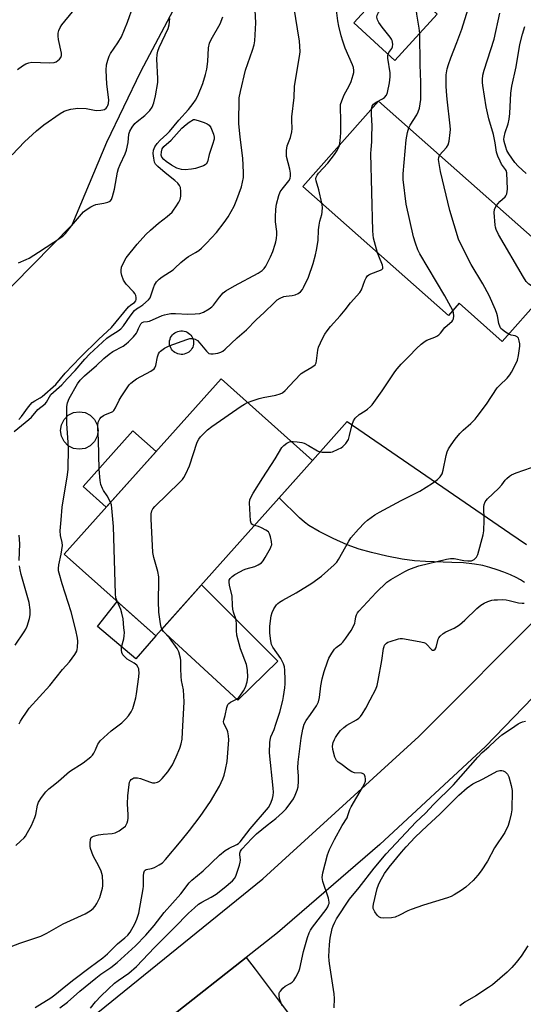
# Model space of a CAD drawing. Units: inches. Extents: x 1195773 to 1201772, y 569457 to 573457.
# Drawn here: x 1195974 to 1196157, y 570641 to 571000 of the extents above; entities that cross this region are included whole.
import ezdxf

# ---------------------------------------------------------------- set-up
doc = ezdxf.new("R2010")
doc.units = ezdxf.units.IN
doc.header["$MEASUREMENT"] = 0
for name, color, linetype in [('BLDG-Footprint', 5, 'Continuous'), ('CULTRL-Pad', 6, 'Continuous'), ('CULTRL-Smokestack', 4, 'Continuous'), ('NTRL-Pasture Land', 2, 'Continuous'), ('TRANS-Driveway', 251, 'Continuous'), ('TRANS-Road', 130, 'Continuous'), ('Undefined', 1, 'Continuous')]:
    doc.layers.add(name, color=color, linetype=linetype)

msp = doc.modelspace()

# ---------------------------------------------------------------- linework, layer by layer
at = {"layer": 'BLDG-Footprint'}
for points, elevation in [([(1196125.76, 571001.58), (1196110.34, 570984.78), (1196095.36, 570998.51), (1196110.78, 571015.32)], 448.46), ([(1196173.14, 570909.01), (1196149.45, 570882.26), (1196133.71, 570896.2), (1196129.82, 570891.81), (1196076.8, 570938.76), (1196104.38, 570969.9)], 450.02), ([(1196080.29, 570838.89), (1196023.18, 570774.94), (1195989.83, 570804.73), (1196046.94, 570868.67)], 448.03)]:
    msp.add_lwpolyline(points, close=True, dxfattribs=dict(at, elevation=elevation))
at = {"layer": 'CULTRL-Pad'}
for points in [[(1196023.26, 570842.15), (1196005.13, 570821.85), (1195996.7, 570829.38), (1196014.83, 570849.68)], [(1196067.62, 570765.77), (1196053.1, 570751.48), (1196025.19, 570777.19), (1196039.82, 570793.57)], [(1196023.18, 570774.94), (1196015.87, 570766.52), (1196001.94, 570778.37), (1196009.08, 570787.53)]]:
    msp.add_lwpolyline(points, close=True, dxfattribs=at)
at = {"layer": 'CULTRL-Smokestack'}
for points in [[(1196032.98, 570877.58), (1196032.39, 570877.56), (1196031.8, 570877.63), (1196031.22, 570877.76), (1196030.67, 570877.98), (1196030.15, 570878.26), (1196029.68, 570878.61), (1196029.25, 570879.01), (1196028.89, 570879.47), (1196028.6, 570879.97), (1196028.37, 570880.51), (1196028.22, 570881.07), (1196028.16, 570881.65), (1196028.17, 570882.23), (1196028.21, 570882.57), (1196028.35, 570883.14), (1196028.56, 570883.68), (1196028.85, 570884.18), (1196029.2, 570884.65), (1196029.62, 570885.06), (1196030.09, 570885.42), (1196030.6, 570885.71), (1196031.15, 570885.93), (1196031.72, 570886.07), (1196032.31, 570886.15), (1196032.9, 570886.14), (1196033.49, 570886.05), (1196034.06, 570885.89), (1196034.6, 570885.66), (1196035.11, 570885.35), (1196035.57, 570884.99), (1196035.97, 570884.56), (1196036.31, 570884.09), (1196036.59, 570883.58), (1196036.79, 570883.03), (1196036.91, 570882.47), (1196036.96, 570881.89), (1196036.92, 570881.31), (1196036.81, 570880.74), (1196036.62, 570880.2), (1196036.35, 570879.68), (1196036.02, 570879.2), (1196035.62, 570878.77), (1196035.17, 570878.4), (1196034.67, 570878.09), (1196034.13, 570877.84), (1196033.56, 570877.67)], [(1195997.38, 570843.31), (1195995.26, 570842.97), (1195993.15, 570843.31), (1195991.24, 570844.28), (1195989.73, 570845.79), (1195988.75, 570847.7), (1195988.42, 570849.82), (1195988.75, 570851.93), (1195989.73, 570853.84), (1195991.24, 570855.36), (1195993.15, 570856.33), (1195995.26, 570856.66), (1195997.38, 570856.33), (1195999.28, 570855.36), (1196000.8, 570853.84), (1196001.77, 570851.93), (1196002.11, 570849.82), (1196001.77, 570847.7), (1196000.8, 570845.79), (1195999.28, 570844.28)]]:
    msp.add_lwpolyline(points, close=True, dxfattribs=at)
at = {"layer": 'NTRL-Pasture Land'}
msp.add_polyline3d([(1196032.63, 571009.2, 0), (1196017.62, 570980.62, 0), (1196005.19, 570954.85, 0), (1195992.62, 570924.64, 0), (1195921.45, 570852.48, 0), (1195870.99, 570801.03, 0), (1195816.7, 570842.13, 0), (1195772.64, 570874.03, 0), (1195772.66, 571221.58, 0)], dxfattribs=at)
at = {"layer": 'TRANS-Driveway'}
msp.add_lwpolyline([(1196157.61, 570794.43), (1196156.16, 570795.35), (1196154.49, 570796.24), (1196152.45, 570797.17), (1196150.08, 570798.13), (1196147.57, 570799.02), (1196144.95, 570799.85), (1196142.37, 570800.56), (1196139.32, 570801.13), (1196135.29, 570801.52), (1196131.06, 570801.74), (1196121.45, 570802.02), (1196117.46, 570802.29), (1196112.92, 570802.94), (1196107.43, 570804), (1196101.84, 570805.3), (1196097.31, 570806.56), (1196092.95, 570808.17), (1196087.77, 570810.46), (1196082.73, 570812.97), (1196078.96, 570815.17), (1196077.35, 570816.39), (1196075.51, 570818.02), (1196068.13, 570825.27), (1196080.29, 570838.89), (1196092.96, 570853.05), (1196152.27, 570812.38), (1196158.27, 570808.2)], dxfattribs=at)
at = {"layer": 'TRANS-Road'}
for points in [[(1196002.04, 570637.56), (1196062.24, 570686.34), (1196119.03, 570738.23), (1196165.56, 570784.87), (1196175.37, 570794.7), (1196180.91, 570800.82), (1196234.49, 570859.98), (1196248.75, 570877.67), (1196258.63, 570889.93), (1196284.1, 570921.52), (1196315.52, 570962.47), (1196318.9, 570966.87), (1196332.56, 570984.67), (1196390.8, 571057.62)], [(1196389.94, 571023.46), (1196318.85, 570933.09), (1196263.72, 570866.68), (1196210.45, 570803.88), (1196193.96, 570786.84), (1196184.65, 570777.21), (1196168.17, 570760.21), (1196160.65, 570752.46), (1196143.32, 570734.59), (1196104.87, 570698.91), (1196067.58, 570666.71), (1196056.1, 570657.66), (1196029.25, 570636.49)]]:
    msp.add_lwpolyline(points, dxfattribs=at)
msp.add_polyline3d([(1196029.25, 570636.49, 0), (1196056.1, 570657.66, 0), (1196059.41, 570653.47, 0), (1196067.82, 570642.28, 0), (1196073.71, 570634.27, 0)], dxfattribs=at)
at = {"layer": 'Undefined'}
for points, elevation in [([(1196107.88, 570987.03), (1196108.15, 570987.64), (1196109.16, 570989.08), (1196109.43, 570989.68), (1196109.51, 570990.69), (1196109.28, 570991.97), (1196109.07, 570992.47), (1196108.6, 570993.2), (1196105.68, 570996.89), (1196104.49, 570998.53), (1196103.95, 570999.51), (1196103.77, 571000.51), (1196103.89, 571001.26), (1196104.31, 571002.23), (1196107.09, 571006.73), (1196107.76, 571008), (1196108.1, 571009.01), (1196108.55, 571011.69), (1196109.06, 571013.44)], 448), ([(1195970.87, 570950.29), (1195975.26, 570955.07), (1195979.69, 570959.12), (1195982.36, 570961.3), (1195988.35, 570965.4), (1195989.76, 570966.22), (1195990.81, 570966.62), (1195992.16, 570967), (1195994.76, 570967.32), (1195997.74, 570967.18), (1196001.44, 570966.55), (1196003.12, 570966.57), (1196003.92, 570966.7), (1196004.42, 570966.88), (1196005.03, 570967.29), (1196005.49, 570967.86), (1196005.7, 570968.32), (1196005.9, 570969.08), (1196006.02, 570970.44), (1196005.33, 570976.13), (1196005.05, 570981.15), (1196005.2, 570983.2), (1196005.67, 570984.89), (1196006.19, 570986.26), (1196006.7, 570987.3), (1196009.39, 570991.14), (1196010.65, 570993.34), (1196012.87, 570998.71), (1196014.94, 571004.52)], 436), ([(1195971.5, 570849.48), (1195976.91, 570853.8), (1195977.84, 570854.72), (1195980.14, 570857.45), (1195982.9, 570859.55), (1195983.38, 570860.18), (1195984.37, 570862.13), (1195984.92, 570862.89), (1195988.91, 570866.44), (1195990.87, 570868.66), (1195993.8, 570871.75), (1195997.33, 570875.89), (1195999.01, 570877.68), (1196005.38, 570883.54), (1196006.49, 570884.34), (1196009.47, 570886.16), (1196010.4, 570886.86), (1196011.37, 570887.95), (1196013.78, 570891.57), (1196015.37, 570893.61), (1196016.11, 570894.22), (1196017.37, 570894.93), (1196018.4, 570895.64), (1196020.54, 570897.52), (1196021.06, 570898.17), (1196021.41, 570898.9), (1196022.3, 570901.85), (1196022.67, 570902.82), (1196023.43, 570903.97), (1196024.35, 570905.02), (1196025.5, 570905.9), (1196029.48, 570908.44), (1196030.16, 570909.01), (1196032.28, 570911.1), (1196034.24, 570912.67), (1196035.14, 570913.26), (1196037.67, 570914.69), (1196038.82, 570915.44), (1196039.89, 570916.35), (1196041.71, 570918.12), (1196045.28, 570921.97), (1196048.14, 570925.62), (1196049.53, 570927.71), (1196051.69, 570931.58), (1196052.68, 570933.99), (1196054.36, 570938.62), (1196054.8, 570940.34), (1196055.11, 570942.1), (1196055.15, 570943.84), (1196054.89, 570949.09), (1196053.93, 570956.81), (1196053.41, 570961.8), (1196053.6, 570971.13), (1196054.01, 570973.37), (1196055.89, 570981.17), (1196058.39, 570988.45), (1196058.97, 570990.45), (1196059.26, 570991.9), (1196059.63, 570998.44), (1196059.32, 571005.42)], 442), ([(1195972.75, 570981.41), (1195974.55, 570982.77), (1195975.74, 570983.5), (1195976.84, 570983.91), (1195977.98, 570984.11), (1195984.36, 570983.9), (1195986.07, 570984), (1195986.82, 570984.29), (1195987.49, 570984.74), (1195988.11, 570985.27), (1195988.6, 570985.87), (1195988.84, 570986.56), (1195988.82, 570987.36), (1195987.7, 570992.44), (1195987.53, 570993.58), (1195987.55, 570994.65), (1195987.81, 570995.71), (1195988.28, 570996.74), (1195988.9, 570997.7), (1195995.58, 571005.91)], 434), ([(1195973.34, 570742.81), (1195973.85, 570743.85), (1195974.43, 570744.82), (1195976.03, 570747.17), (1195977.07, 570748.53), (1195984.57, 570756.86), (1195989.21, 570762.62), (1195991.7, 570765.5), (1195993.64, 570768.15), (1195994.39, 570769.4), (1195994.57, 570769.93), (1195994.69, 570770.73), (1195994.74, 570772.96), (1195994.61, 570774.12), (1195994.06, 570777.04), (1195992.31, 570783.72), (1195988.99, 570793.92), (1195987.9, 570797.86), (1195987.72, 570798.71), (1195987.67, 570799.48), (1195987.84, 570800.81), (1195988.74, 570804.77), (1195989.13, 570807.86), (1195989.06, 570809), (1195988.46, 570811.54), (1195988.34, 570813.26), (1195988.74, 570817.23), (1195988.99, 570821.88), (1195990.99, 570833.64), (1195991.24, 570835.7), (1195991.38, 570843.36), (1195991.29, 570845.57), (1195990.79, 570852.26), (1195990.7, 570856.89), (1195990.78, 570858.55), (1195991.02, 570859.87), (1195991.63, 570861.52), (1195994.67, 570866.87), (1195995.65, 570868.17), (1195997.21, 570869.77), (1196001.52, 570873.55), (1196004.19, 570876.04), (1196006.13, 570877.68), (1196007.49, 570878.65), (1196011.26, 570880.63), (1196012.41, 570881.4), (1196013.28, 570882.1), (1196015.05, 570883.99), (1196016.11, 570885.32), (1196016.39, 570885.8), (1196016.85, 570887.07), (1196017.33, 570888.04), (1196017.75, 570888.72), (1196018.24, 570889.25), (1196018.86, 570889.5), (1196020.09, 570889.55), (1196020.84, 570889.71), (1196025.47, 570891.76), (1196026.3, 570892.04), (1196027.45, 570892.29), (1196028.62, 570892.43), (1196030.4, 570892.49), (1196034.87, 570892.26), (1196037.51, 570892.32), (1196039.24, 570892.5), (1196040.6, 570893.02), (1196042.67, 570894.2), (1196043.61, 570894.89), (1196044.16, 570895.51), (1196046.37, 570898.45), (1196047.75, 570899.96), (1196048.64, 570900.69), (1196051.86, 570902.58), (1196060.44, 570907.16), (1196061.9, 570908.12), (1196062.65, 570908.89), (1196063.27, 570909.74), (1196064.98, 570913.14), (1196065.77, 570915.04), (1196066.74, 570917.81), (1196066.97, 570918.65), (1196067.15, 570919.8), (1196067.27, 570921.24), (1196067.27, 570922.4), (1196066.86, 570925.96), (1196066.77, 570927.65), (1196066.87, 570930.58), (1196067.15, 570932.32), (1196068.03, 570935.49), (1196068.56, 570936.86), (1196069.19, 570937.79), (1196071.7, 570940.91), (1196072.13, 570941.75), (1196072.32, 570942.63), (1196072.29, 570943.7), (1196072.08, 570945.11), (1196070.85, 570949.67), (1196070.77, 570950.52), (1196070.82, 570951.94), (1196071.06, 570953.61), (1196072.3, 570956.64), (1196072.81, 570958.75), (1196072.87, 570959.9), (1196072.77, 570962.87), (1196072.8, 570964.21), (1196073.6, 570971.3), (1196073.76, 570975.23), (1196074.59, 570980.47), (1196075.6, 570986.18), (1196075.76, 570987.92), (1196075.7, 570989.98), (1196075.54, 570991.75), (1196073.5, 571004.53)], 444), ([(1196090.07, 570953.74), (1196090.28, 570954.54), (1196090.39, 570955.42), (1196090.56, 570958.38), (1196090.62, 570963.32), (1196090.45, 570967.25), (1196090.51, 570968.68), (1196090.92, 570970.08), (1196091.83, 570972.27), (1196093.66, 570975.52), (1196094.43, 570977.11), (1196095.16, 570979.53), (1196095.31, 570980.35), (1196095.34, 570981.14), (1196095.2, 570982.16), (1196094.88, 570983.2), (1196092.25, 570989.27), (1196091.32, 570991.76), (1196090.73, 570993.75), (1196089.88, 570997.21), (1196089.48, 570999.24), (1196088.84, 571005.02)], 446), ([(1196119.36, 570994.61), (1196119.2, 570996.55), (1196118.29, 571001.62), (1196118.21, 571002.73), (1196118.43, 571003.83), (1196119.02, 571005.44), (1196119.41, 571006.19), (1196120, 571006.86)], 450), ([(1195973.24, 570853.89), (1195974.21, 570854.89), (1195976.77, 570858.49), (1195978.14, 570859.99), (1195979.06, 570860.66), (1195981.08, 570861.74), (1195981.75, 570862.18), (1195986.78, 570866.64), (1195990.16, 570870.68), (1195995.74, 570876.53), (1196002.46, 570883.15), (1196007.05, 570887.4), (1196013.19, 570894.95), (1196014.03, 570895.68), (1196015.41, 570896.53), (1196015.88, 570897.13), (1196016.04, 570897.62), (1196016.04, 570898.36), (1196015.84, 570899.09), (1196015.5, 570899.78), (1196015.03, 570900.37), (1196012.34, 570903.21), (1196011.85, 570903.87), (1196011.45, 570904.65), (1196010.84, 570906.31), (1196010.57, 570907.44), (1196010.54, 570908.26), (1196010.69, 570909.35), (1196011.34, 570911), (1196012.33, 570912.82), (1196016.36, 570917.77), (1196019.56, 570921.27), (1196021.24, 570922.92), (1196024.1, 570925.45), (1196027.32, 570927.87), (1196029.1, 570929.43), (1196029.66, 570930.1), (1196030.47, 570931.32), (1196031.54, 570933.07), (1196032.05, 570934.1), (1196032.26, 570935.22), (1196032.27, 570936.99), (1196032.13, 570938.43), (1196031.84, 570939.2), (1196031.17, 570940.05), (1196030.15, 570941.02), (1196026.56, 570943.77), (1196023.96, 570946.04), (1196023.11, 570946.97), (1196022.74, 570947.72), (1196022.43, 570949.09), (1196022.23, 570950.8), (1196022.31, 570952.08), (1196022.78, 570953.25), (1196023.68, 570954.52), (1196024.78, 570955.7), (1196027.2, 570957.92), (1196028.14, 570958.89), (1196031.62, 570963.03), (1196035.13, 570966.92), (1196036.84, 570969.09), (1196037.64, 570970.27), (1196038.5, 570971.84), (1196040.28, 570976.31), (1196041.31, 570979.59), (1196041.75, 570981.55), (1196042.14, 570984.41), (1196042.39, 570989.34), (1196042.71, 570991.06), (1196043.32, 570992.37), (1196046.68, 570998.08), (1196047.6, 571000.6)], 440), ([(1196147.37, 570931.83), (1196148.58, 570933.35), (1196150.46, 570934.97), (1196150.79, 570935.39), (1196151.13, 570936.13), (1196151.29, 570936.97), (1196151.32, 570937.84), (1196151.11, 570943.76), (1196150.92, 570944.58), (1196150.69, 570945.03), (1196149.22, 570946.98), (1196148.64, 570947.99), (1196147.81, 570949.9), (1196147.34, 570951.3), (1196146.88, 570954.77), (1196146.29, 570957.78), (1196144.62, 570963.5), (1196143.63, 570967.81), (1196142.34, 570975.57), (1196142.24, 570976.7), (1196142.25, 570977.8), (1196142.39, 570979.43), (1196142.81, 570981.15), (1196146.45, 570992.45), (1196148.57, 571001.96)], 454), ([(1195973.1, 570910.92), (1195975.95, 570912.12), (1195976.97, 570912.68), (1195980.45, 570914.86), (1195985.97, 570918.55), (1195989.3, 570920.68), (1195990.28, 570921.66), (1195992.45, 570924.44), (1195996.06, 570928.72), (1195996.87, 570929.56), (1195997.78, 570930.28), (1195999.48, 570931.4), (1196000.5, 570931.92), (1196001.33, 570932.17), (1196004.26, 570932.69), (1196005.64, 570933.04), (1196006.49, 570933.49), (1196006.97, 570934.09), (1196007.39, 570935.16), (1196008.07, 570937.76), (1196009.25, 570944.03), (1196009.58, 570945.37), (1196010.15, 570946.79), (1196012.04, 570950.67), (1196012.51, 570952.02), (1196013.12, 570954.84), (1196013.34, 570957.86), (1196013.7, 570958.96), (1196014.55, 570960.43), (1196015.57, 570961.74), (1196016.43, 570962.51), (1196019.14, 570964.7), (1196021.01, 570966.54), (1196021.79, 570967.72), (1196022.4, 570969.32), (1196023.09, 570971.82), (1196023.92, 570976.67), (1196023.94, 570978.13), (1196023.6, 570985.19), (1196023.66, 570986.92), (1196023.89, 570988.18), (1196024.38, 570989.44), (1196027.66, 570996.34), (1196028.02, 570997.68), (1196028.27, 571000.04)], 438), ([(1196158.16, 570943.57), (1196155.21, 570946.25), (1196154.08, 570947.53), (1196151.86, 570950.66), (1196151.15, 570951.95), (1196150.71, 570953.18), (1196150.17, 570955.14), (1196150.04, 570955.99), (1196150.09, 570956.82), (1196150.5, 570958.5), (1196151.61, 570961.66), (1196152.01, 570963.35), (1196152.23, 570965.4), (1196152.62, 570972.83), (1196152.93, 570975.42), (1196154.53, 570982.43), (1196155.82, 570990.58), (1196156.8, 570994.38), (1196157.71, 570997.09)], 456), ([(1196115.39, 570960.15), (1196115.92, 570961.2), (1196118.26, 570964.95), (1196118.82, 570965.99), (1196119.23, 570967.37), (1196119.72, 570970.54), (1196119.82, 570972.6), (1196119.78, 570976.77), (1196119.55, 570983.18), (1196119.36, 570994.61)], 450), ([(1196101.83, 570967.02), (1196102.05, 570968.06), (1196102.5, 570968.84), (1196103.5, 570969.59), (1196105.8, 570970.8), (1196106.52, 570971.27), (1196107.21, 570972.05), (1196107.66, 570973.05), (1196108.41, 570976.55), (1196108.64, 570978.78), (1196108.55, 570980.23), (1196107.8, 570985.54), (1196107.76, 570986.4), (1196107.88, 570987.03)], 448), ([(1196104.03, 570914.65), (1196102.57, 570920.01), (1196102.35, 570921.17), (1196102.22, 570922.59), (1196101.59, 570950.82), (1196101.63, 570952.3), (1196101.92, 570955.13), (1196101.97, 570956.88), (1196101.98, 570960.96), (1196101.76, 570965.05), (1196101.83, 570967.02)], 448), ([(1196131.41, 570893.61), (1196128.58, 570898.94), (1196119.42, 570914.18), (1196118.72, 570915.74), (1196117.8, 570918.13), (1196117.14, 570920.39), (1196114.45, 570932.36), (1196113.3, 570941.34), (1196113.37, 570943.4), (1196114.44, 570955.8), (1196114.91, 570958.48), (1196115.39, 570960.15)], 450), ([(1196083.65, 570932.69), (1196082.58, 570937.56), (1196081.64, 570940.82), (1196081.54, 570941.61), (1196081.63, 570942.24), (1196081.95, 570942.92), (1196082.46, 570943.6), (1196085.86, 570947.3), (1196088.35, 570950.51), (1196089.3, 570951.94), (1196090.07, 570953.74)], 446), ([(1196151.83, 570884.95), (1196150.68, 570885.66), (1196149.54, 570886.49), (1196148.96, 570887.06), (1196148.66, 570887.5), (1196148.24, 570888.82), (1196147.73, 570891.6), (1196147.5, 570892.43), (1196146.96, 570893.81), (1196144.68, 570898.99), (1196142.41, 570903.25), (1196138.17, 570910.35), (1196134.27, 570918.01), (1196133.55, 570919.63), (1196130.32, 570930.06), (1196126.96, 570944.25), (1196126.27, 570948.59), (1196126.29, 570949.41), (1196126.63, 570950.19)], 452), ([(1196006.72, 570823.64), (1196005.5, 570825.96), (1196004.13, 570827.92), (1196003.74, 570828.64), (1196003.15, 570830.17), (1196002.87, 570831.6), (1196002.5, 570835.72), (1196002.27, 570846.31), (1196002.01, 570850.76), (1196002.05, 570851.65), (1196002.22, 570852.8), (1196002.47, 570853.61), (1196002.73, 570854.07), (1196003.27, 570854.63), (1196004.13, 570855.27), (1196004.87, 570855.64), (1196007.06, 570856.47), (1196007.53, 570856.77), (1196007.92, 570857.14), (1196008.51, 570858.07), (1196009.87, 570860.9), (1196010.58, 570862.15), (1196012.95, 570865.77), (1196013.46, 570866.45), (1196014.06, 570867.06), (1196015.17, 570867.95), (1196016.13, 570868.6), (1196021.37, 570871.47), (1196022.53, 570872.29), (1196022.85, 570872.73), (1196023.14, 570873.5), (1196023.76, 570876.66), (1196024.11, 570877.75), (1196024.48, 570878.34), (1196024.84, 570878.73), (1196026.31, 570879.85), (1196028.03, 570880.68), (1196034.48, 570883.06), (1196035.6, 570883.35), (1196036.66, 570883.39), (1196037.53, 570883.17), (1196038.4, 570882.58), (1196039.22, 570881.72), (1196041.68, 570878.69), (1196042.51, 570877.95), (1196043.24, 570877.74), (1196044.05, 570877.78), (1196045.74, 570878.07), (1196046.83, 570878.39), (1196047.55, 570878.78), (1196048.42, 570879.47), (1196052.82, 570883.61), (1196056.22, 570886.5), (1196059.76, 570890.17), (1196062.67, 570892.8), (1196066.43, 570896.51), (1196067.47, 570897.42), (1196068.54, 570898.11), (1196069.9, 570898.62), (1196070.73, 570898.8), (1196072.91, 570899.01), (1196074.01, 570899.31), (1196075.07, 570899.75), (1196075.94, 570900.38), (1196076.61, 570901.2), (1196077.06, 570901.93), (1196078.86, 570905.69), (1196080.58, 570910.74), (1196081.4, 570913.85), (1196081.76, 570915.58), (1196082.31, 570919.1), (1196082.49, 570922.94), (1196082.67, 570924.66), (1196082.98, 570926.09), (1196083.67, 570928.57), (1196083.82, 570929.43), (1196083.88, 570931.21), (1196083.65, 570932.69)], 446), ([(1196169.28, 570904.65), (1196168.43, 570904.51), (1196167.58, 570904.25), (1196163.47, 570902.46), (1196162.65, 570902.17), (1196162.09, 570902.06), (1196161.02, 570902.15), (1196160.06, 570902.54), (1196159.17, 570903.17), (1196158.13, 570904.2), (1196157.15, 570905.69), (1196148.09, 570921.34), (1196147.24, 570923.11), (1196146.99, 570923.9), (1196146.84, 570924.75), (1196146.52, 570929.36), (1196146.64, 570930.46), (1196146.85, 570930.98), (1196147.37, 570931.83)], 454), ([(1196056.65, 570860), (1196058.64, 570860.8), (1196060.9, 570861.51), (1196062.31, 570861.86), (1196066.88, 570862.72), (1196068.56, 570863.19), (1196069.32, 570863.54), (1196070.38, 570864.45), (1196073.67, 570868.09), (1196076.18, 570870.57), (1196077.1, 570871.24), (1196080.1, 570872.91), (1196081.21, 570873.77), (1196081.59, 570874.45), (1196081.79, 570875.23), (1196082.2, 570879.08), (1196082.48, 570880.17), (1196083.95, 570883.41), (1196084.8, 570884.95), (1196085.58, 570886.18), (1196086.83, 570887.78), (1196090.42, 570891.59), (1196092.24, 570893.8), (1196094.19, 570896.41), (1196097.59, 570900.17), (1196098.15, 570901.16), (1196099.33, 570904.55), (1196099.89, 570905.51), (1196100.39, 570906.16), (1196100.79, 570906.53), (1196101.53, 570906.95), (1196105.13, 570908.28), (1196105.57, 570908.55), (1196105.87, 570908.89), (1196105.97, 570909.33), (1196105.83, 570910.09), (1196104.45, 570913.38), (1196104.03, 570914.65)], 448), ([(1196072.5, 570845.85), (1196073.29, 570845.86), (1196074.73, 570845.69), (1196076.45, 570845.4), (1196077.28, 570845.16), (1196078.87, 570844.41), (1196082.16, 570842.39), (1196082.97, 570842.1), (1196083.81, 570841.97), (1196086.14, 570841.88), (1196087, 570841.93), (1196087.55, 570842.05), (1196089.66, 570842.99), (1196090.68, 570843.55), (1196091.39, 570844.03), (1196092.4, 570845.11), (1196093.37, 570846.58), (1196093.81, 570847.96), (1196094.74, 570852.06), (1196095.26, 570853.4), (1196095.85, 570854.35), (1196097.32, 570855.63), (1196099.44, 570856.98), (1196100.36, 570857.66), (1196101.46, 570858.59), (1196102.06, 570859.22), (1196105.66, 570864.29), (1196110.3, 570871.19), (1196111.16, 570872.34), (1196112.6, 570874.02), (1196115.49, 570876.88), (1196118.15, 570879.72), (1196119.91, 570881.3), (1196121.3, 570882.37), (1196122.02, 570882.75), (1196124.88, 570883.87), (1196125.66, 570884.25), (1196126.37, 570884.71), (1196126.96, 570885.31), (1196128.58, 570887.36), (1196131.18, 570889.68), (1196131.48, 570890.1), (1196131.66, 570890.58), (1196131.81, 570891.62), (1196131.73, 570892.69), (1196131.41, 570893.61)], 450), ([(1195988.24, 570639.27), (1195990.95, 570641.4), (1195995.54, 570645.35), (1196001.35, 570650.19), (1196003.13, 570651.53), (1196006.75, 570653.96), (1196009.11, 570655.87), (1196015.83, 570661.95), (1196019.56, 570665.82), (1196022.53, 570669.36), (1196026.22, 570674.11), (1196032.26, 570680.9), (1196035.36, 570684.85), (1196036.29, 570685.92), (1196040.43, 570689.28), (1196046.45, 570694.93), (1196048.45, 570696.67), (1196049.86, 570697.58), (1196052.67, 570698.81), (1196053.35, 570699.27), (1196053.92, 570699.8), (1196057.55, 570704.59), (1196064.22, 570712.31), (1196064.79, 570713.23), (1196065.26, 570714.28), (1196065.76, 570715.65), (1196066.01, 570716.78), (1196066.07, 570717.94), (1196065.97, 570719.43), (1196064.67, 570732.24), (1196064.7, 570736.09), (1196064.83, 570736.96), (1196065.16, 570738.07), (1196066.3, 570740.84), (1196066.98, 570742.76), (1196068.33, 570747.12), (1196069.5, 570751.4), (1196069.77, 570752.84), (1196070.18, 570756.01), (1196070.3, 570757.47), (1196070.32, 570758.94), (1196070.25, 570762.48), (1196070.05, 570763.67), (1196069.71, 570764.7), (1196069.16, 570765.95), (1196068.73, 570766.69), (1196065.77, 570770.87), (1196065.38, 570771.77), (1196065.06, 570773.11), (1196064.77, 570775.9), (1196064.76, 570778.5), (1196065.26, 570782.29), (1196065.59, 570783.42), (1196066.17, 570784.78), (1196067.13, 570786.2), (1196067.68, 570786.78), (1196068.23, 570787.22), (1196069.46, 570787.97), (1196074.31, 570790.61), (1196080.05, 570794.2), (1196083.52, 570796.68), (1196088.15, 570800.82), (1196089.17, 570801.87), (1196089.81, 570802.8), (1196093.48, 570809.46), (1196094.28, 570810.68), (1196097.02, 570813.9), (1196099.25, 570816.16), (1196100.32, 570817.12), (1196103.04, 570819.08), (1196104.76, 570820.1), (1196112.65, 570824.29), (1196119.4, 570827.66), (1196124.01, 570830.63), (1196125.8, 570832), (1196126.81, 570832.96), (1196127.5, 570834.08), (1196127.93, 570835.35), (1196128.99, 570840.69), (1196129.35, 570842.05), (1196129.85, 570843.09), (1196130.81, 570844.58), (1196132.28, 570846.67), (1196134.03, 570848.76), (1196135.23, 570849.95), (1196138.01, 570852.41), (1196139.57, 570854), (1196140.32, 570854.88), (1196143.7, 570859.43), (1196147.61, 570865.34), (1196148.57, 570866.39), (1196151.25, 570868.95), (1196152.27, 570870.14), (1196152.87, 570871.1), (1196154.33, 570873.9), (1196155, 570875.51), (1196155.38, 570877.2), (1196155.81, 570880.62), (1196155.81, 570881.47), (1196155.66, 570882.55), (1196155.32, 570883.52), (1196154.83, 570884), (1196154.1, 570884.29), (1196152.67, 570884.61), (1196151.83, 570884.95)], 452), ([(1196025.43, 570777.46), (1196025.17, 570778.14), (1196024.9, 570779.28), (1196024.26, 570783.59), (1196024.19, 570787.59), (1196024.3, 570794.97), (1196024.25, 570796.44), (1196023.87, 570798.39), (1196022.46, 570803.57), (1196022.14, 570805.32), (1196021.45, 570817.56), (1196021.47, 570819.43), (1196021.69, 570820.48), (1196022.05, 570821.23), (1196022.78, 570822.12), (1196031.89, 570830.95), (1196032.91, 570832), (1196033.43, 570832.7), (1196034.12, 570833.98), (1196035.43, 570836.94), (1196038.31, 570845.58), (1196038.83, 570846.61), (1196039.51, 570847.55), (1196042.03, 570850.05), (1196043.62, 570851.32), (1196054.28, 570858.67), (1196055.54, 570859.46), (1196056.65, 570860)], 448), ([(1196059.1, 570815.16), (1196058.53, 570815.37), (1196058.16, 570815.64), (1196057.92, 570816.06), (1196057.75, 570816.86), (1196057.31, 570823.43), (1196057.45, 570824.5), (1196057.78, 570825.45), (1196058.66, 570826.99), (1196062.14, 570832.52), (1196066.71, 570839.43), (1196069.13, 570843.58), (1196069.86, 570844.37), (1196070.98, 570845.21), (1196071.93, 570845.72), (1196072.5, 570845.85)], 450), ([(1195999.34, 570639.17), (1196001.23, 570641.53), (1196003.09, 570643.62), (1196005.87, 570646.07), (1196008.16, 570648.26), (1196009.48, 570649.31), (1196013.33, 570651.96), (1196016.13, 570654.36), (1196022.66, 570661.28), (1196030.01, 570668.59), (1196035.13, 570673.88), (1196037.25, 570675.79), (1196038.78, 570677.06), (1196039.94, 570677.85), (1196043.38, 570679.7), (1196045.13, 570680.78), (1196048.13, 570683.12), (1196051.17, 570685.68), (1196051.86, 570686.45), (1196052.31, 570687.29), (1196053.63, 570691.28), (1196053.92, 570692.37), (1196054.03, 570693.2), (1196053.84, 570695.2), (1196053.86, 570695.75), (1196054.05, 570696.39), (1196054.53, 570697.16), (1196058.21, 570701.06), (1196059.89, 570702.7), (1196063.72, 570705.97), (1196066.92, 570708.36), (1196069.38, 570710.48), (1196070.73, 570711.93), (1196072.45, 570714.13), (1196073.35, 570715.56), (1196073.99, 570716.81), (1196074.74, 570718.63), (1196075.08, 570719.95), (1196075.22, 570721.96), (1196075.16, 570723.75), (1196074.92, 570726.85), (1196075.04, 570728.88), (1196076.16, 570737.64), (1196076.79, 570740.91), (1196077.29, 570742.74), (1196078, 570744.14), (1196079.55, 570746.27), (1196081.7, 570749.46), (1196082.42, 570750.92), (1196082.78, 570752.48), (1196083.27, 570756.75), (1196083.82, 570759.25), (1196084.57, 570762), (1196085.76, 570765.53), (1196086.28, 570766.86), (1196087.31, 570768.67), (1196088.31, 570770.14), (1196088.89, 570770.74), (1196090.68, 570772.04), (1196091.31, 570772.65), (1196092.38, 570774.05), (1196094.43, 570776.95), (1196095.13, 570778.22), (1196095.66, 570779.54), (1196095.86, 570780.34), (1196096.07, 570781.91), (1196096.27, 570782.65), (1196096.65, 570783.35), (1196097.14, 570784), (1196103.53, 570790.72), (1196107.33, 570794.48), (1196108.89, 570795.52), (1196113.95, 570798.43), (1196115.4, 570799.17), (1196117.35, 570799.9), (1196119.05, 570800.43), (1196129.17, 570802.89), (1196130.56, 570803.17), (1196131.11, 570803.21), (1196131.98, 570803.14), (1196135.49, 570802.42), (1196136.92, 570802.25), (1196138.27, 570802.33), (1196138.77, 570802.51), (1196139.23, 570802.82), (1196140.02, 570803.62), (1196140.54, 570804.65), (1196142.52, 570811.83), (1196142.72, 570813.29), (1196142.87, 570817.14), (1196142.73, 570821.99), (1196142.88, 570822.78), (1196143.25, 570823.78), (1196143.54, 570824.25), (1196144.08, 570824.9), (1196148.13, 570828.73), (1196149.28, 570830.01), (1196150.51, 570831.67), (1196151.09, 570832.29), (1196152.15, 570833.23), (1196152.84, 570833.71), (1196154.47, 570834.41), (1196162.86, 570837.36)], 454), ([(1196009.04, 570787.57), (1196008.64, 570788.85), (1196008.46, 570790.31), (1196007.81, 570814.8), (1196007.19, 570821.54), (1196007.01, 570822.66), (1196006.72, 570823.64)], 446), ([(1195979.22, 570639.41), (1195984.95, 570642.99), (1195986.42, 570644.07), (1195990.35, 570647.33), (1195993.34, 570649.67), (1195999.19, 570654.15), (1196003.84, 570657.5), (1196005.52, 570659.01), (1196009.25, 570662.67), (1196011.9, 570664.79), (1196012.92, 570665.8), (1196013.78, 570666.94), (1196015.5, 570669.91), (1196016.31, 570671.7), (1196016.98, 570673.79), (1196018.58, 570682.75), (1196018.65, 570683.72), (1196018.67, 570687.49), (1196018.79, 570688.57), (1196019.02, 570689.26), (1196019.31, 570689.57), (1196019.7, 570689.75), (1196021.64, 570690.14), (1196022.67, 570690.54), (1196024.42, 570691.46), (1196025.57, 570692.23), (1196026.74, 570693.41), (1196032.42, 570700.21), (1196035.49, 570703.96), (1196039.39, 570709.09), (1196043.15, 570714.53), (1196046.39, 570720.11), (1196047.57, 570722.82), (1196048.09, 570724.2), (1196048.58, 570726.21), (1196049.13, 570729.11), (1196049.78, 570737.09), (1196049.67, 570738.51), (1196049.4, 570739.9), (1196049.14, 570740.7), (1196048.03, 570743.02), (1196047.89, 570743.74), (1196047.94, 570744.24), (1196048.4, 570745.89), (1196049.05, 570748.82), (1196049.46, 570749.89), (1196049.77, 570750.3), (1196050.4, 570750.77), (1196052.86, 570751.96), (1196053.29, 570752.3), (1196053.84, 570752.95), (1196055.14, 570754.92), (1196055.85, 570756.21), (1196056.48, 570758.13), (1196056.77, 570759.83), (1196056.59, 570762.47), (1196056.27, 570764.44), (1196054.08, 570770.26), (1196052.75, 570775.19), (1196052.55, 570776.92), (1196052.57, 570779.4), (1196052.5, 570780.38), (1196052.33, 570781.16), (1196051.53, 570783.55), (1196051.26, 570784.63), (1196051.13, 570785.99), (1196050.99, 570789.44), (1196050, 570793.43), (1196049.88, 570794.47), (1196049.95, 570795.23), (1196050.27, 570795.89), (1196051.01, 570796.64), (1196051.97, 570797.29), (1196054.05, 570798.47), (1196055.1, 570799), (1196056.14, 570799.42), (1196059.3, 570800.19), (1196060.54, 570800.82), (1196061.68, 570801.61), (1196062.3, 570802.3), (1196063.07, 570803.53), (1196064.92, 570806.88), (1196065.27, 570807.66), (1196065.41, 570808.19), (1196065.36, 570809.33), (1196065, 570811.06), (1196064.64, 570812.16), (1196064.19, 570812.85), (1196063.27, 570813.52), (1196061.7, 570814.36), (1196060.61, 570814.78), (1196059.1, 570815.16)], 450), ([(1195973.42, 570802.4), (1195973.62, 570808.51), (1195973.41, 570811.61)], 442), ([(1195971.92, 570771.58), (1195975.24, 570776.39), (1195975.82, 570777.39), (1195976.25, 570778.46), (1195977.12, 570781.25), (1195977.43, 570782.66), (1195977.4, 570784.43), (1195977.05, 570787.09), (1195974.1, 570797.34), (1195973.68, 570799.06), (1195973.52, 570800.45)], 442), ([(1195972.18, 570698.5), (1195973.91, 570700.03), (1195975.14, 570701.24), (1195975.66, 570701.93), (1195976.41, 570703.21), (1195977.82, 570705.83), (1195979.05, 570708.66), (1195979.39, 570709.78), (1195980.11, 570713.17), (1195980.44, 570714.26), (1195981.48, 570716.01), (1195983.03, 570718.13), (1195984.2, 570719.22), (1195986.37, 570720.82), (1195987.73, 570721.93), (1195991.69, 570725.45), (1195996.72, 570728.68), (1195999.49, 570730.88), (1196000.09, 570731.5), (1196000.54, 570732.17), (1196001.17, 570733.38), (1196002.08, 570735.49), (1196002.36, 570735.98), (1196002.9, 570736.64), (1196006.96, 570740.35), (1196010.8, 570743.2), (1196012.31, 570744.66), (1196013.27, 570745.78), (1196014.16, 570747.23), (1196014.8, 570748.5), (1196015.34, 570750.15), (1196015.94, 570752.39), (1196016.18, 570753.84), (1196016.94, 570760.05), (1196017.05, 570761.54), (1196017.04, 570762.41), (1196016.95, 570762.97), (1196016.78, 570763.43), (1196016.23, 570764.25), (1196015.33, 570764.97), (1196012.78, 570766.5), (1196012.08, 570767.01), (1196011.17, 570767.97), (1196010.76, 570768.87), (1196010.61, 570769.69), (1196010.63, 570770.81), (1196011.47, 570773.83), (1196011.7, 570774.99), (1196011.71, 570776.15), (1196011.58, 570777.9), (1196011.26, 570781.11), (1196010.82, 570783.27), (1196010.37, 570784.58), (1196009.04, 570787.57)], 446), ([(1196069.27, 570640.08), (1196068.81, 570641.05), (1196068.32, 570642.68), (1196068.1, 570643.77), (1196068.11, 570644.54), (1196068.3, 570645.01), (1196068.58, 570645.45), (1196069.49, 570646.48), (1196070.33, 570647.17), (1196072.2, 570648.24), (1196072.92, 570648.73), (1196073.5, 570649.34), (1196074.25, 570650.55), (1196075.31, 570652.59), (1196075.7, 570653.67), (1196077.03, 570659.85), (1196078.43, 570664.91), (1196079.05, 570666.69), (1196079.52, 570667.59), (1196080.28, 570668.75), (1196085.25, 570675.22), (1196085.83, 570676.13), (1196086.17, 570676.84), (1196086.31, 570677.34), (1196086.33, 570677.87), (1196086.12, 570679.25), (1196084.1, 570685.43), (1196083.82, 570686.84), (1196083.89, 570687.69), (1196084.07, 570688.55), (1196085.79, 570695.16), (1196086.5, 570697.05), (1196088.27, 570700.64), (1196091.05, 570705.74), (1196092.89, 570708.62), (1196093.22, 570709.42), (1196093.91, 570711.58), (1196094.39, 570712.64), (1196098.54, 570719.67), (1196099.19, 570720.94), (1196099.56, 570721.98), (1196099.62, 570722.77), (1196099.5, 570723.53), (1196099.24, 570724.21), (1196098.97, 570724.55), (1196098.57, 570724.74), (1196098.09, 570724.83), (1196095.65, 570725.01), (1196094.6, 570725.38), (1196093.64, 570725.99), (1196090.6, 570728.22), (1196089.69, 570728.93), (1196089.08, 570729.52), (1196088.77, 570729.97), (1196088.44, 570730.75), (1196087.69, 570733.55), (1196087.61, 570734.67), (1196087.87, 570736.05), (1196088.25, 570737.11), (1196088.65, 570737.87), (1196089.61, 570739.3), (1196090.5, 570740.39), (1196091.69, 570741.56), (1196092.76, 570742.44), (1196096.28, 570744.31), (1196097.22, 570744.94), (1196097.78, 570745.53), (1196098.44, 570746.41), (1196099.78, 570748.55), (1196101.27, 570751.62), (1196103.34, 570755.54), (1196103.89, 570756.89), (1196104.25, 570758.62), (1196105.51, 570765.91), (1196106.16, 570770.29), (1196106.36, 570771.09), (1196106.59, 570771.55), (1196107.26, 570772.31), (1196107.74, 570772.6), (1196108.54, 570772.94), (1196111.65, 570773.88), (1196112.23, 570773.96), (1196113.09, 570773.93), (1196119.22, 570772.89), (1196120.92, 570772.48), (1196121.42, 570772.24), (1196121.84, 570771.91), (1196123.65, 570769.91), (1196124.04, 570769.71), (1196124.57, 570769.76), (1196125.05, 570770.08), (1196125.39, 570770.64), (1196126.05, 570773.79), (1196126.31, 570774.27), (1196126.86, 570774.87), (1196127.96, 570775.76), (1196128.9, 570776.4), (1196131.87, 570777.7), (1196133.81, 570779.01), (1196135.86, 570780.66), (1196140.2, 570784.96), (1196141.68, 570786.1), (1196142.87, 570786.87), (1196144.23, 570787.46), (1196145.64, 570787.91), (1196146.51, 570788.05), (1196147.67, 570788.12), (1196149.72, 570788.16), (1196150.89, 570788.1), (1196152, 570787.88), (1196155.32, 570787.02), (1196156.66, 570786.85), (1196157.45, 570786.85)], 456), ([(1195966.19, 570660.06), (1195973.6, 570662.9), (1195981.28, 570665.49), (1195983.45, 570666.55), (1195989.37, 570669.93), (1195997.44, 570673.59), (1195999.24, 570674.64), (1196000.38, 570675.53), (1196001.07, 570676.38), (1196001.68, 570677.31), (1196002.72, 570679.56), (1196003.7, 570682.92), (1196003.86, 570683.78), (1196003.9, 570684.92), (1196003.71, 570687.49), (1196003.24, 570689.13), (1196002.43, 570690.95), (1196000.34, 570694.71), (1195999.36, 570697.37), (1195999.19, 570698.2), (1195999.19, 570699.3), (1195999.4, 570700.66), (1195999.66, 570701.36), (1195999.98, 570701.7), (1196000.42, 570701.94), (1196002.3, 570702.44), (1196004.02, 570702.69), (1196007.24, 570702.89), (1196008.36, 570703.1), (1196009.11, 570703.45), (1196009.83, 570703.91), (1196011.22, 570704.89), (1196012.08, 570705.61), (1196012.42, 570706.02), (1196012.78, 570706.78), (1196013.01, 570707.62), (1196013.14, 570708.48), (1196013.15, 570709.64), (1196012.91, 570713.71), (1196012.94, 570716.62), (1196013.41, 570720.77), (1196013.61, 570721.62), (1196013.83, 570722.12), (1196014.14, 570722.52), (1196014.75, 570722.98), (1196015.22, 570723.17), (1196015.73, 570723.23), (1196016.54, 570723.17), (1196017.63, 570722.93), (1196020.86, 570721.66), (1196021.96, 570721.39), (1196022.8, 570721.37), (1196023.35, 570721.46), (1196023.85, 570721.62), (1196024.49, 570722.01), (1196025.48, 570722.95), (1196027.5, 570725.34), (1196028.31, 570726.5), (1196029.2, 570727.96), (1196029.89, 570729.21), (1196030.61, 570730.79), (1196031.96, 570733.98), (1196032.47, 570735.58), (1196032.73, 570737.24), (1196032.95, 570739.79), (1196033.47, 570750.92), (1196033.25, 570755.23), (1196032.6, 570758.66), (1196032.44, 570760.1), (1196032.25, 570763.02), (1196032.24, 570765.97), (1196032.15, 570766.84), (1196031.55, 570769.09), (1196030.93, 570770.39), (1196028.11, 570774.18), (1196025.97, 570776.56), (1196025.43, 570777.46)], 448), ([(1196088.2, 570639.27), (1196088.3, 570642.76), (1196088.19, 570644.36), (1196086.47, 570655.46), (1196086.34, 570656.57), (1196086.3, 570657.97), (1196086.51, 570662.46), (1196086.76, 570664.77), (1196087.47, 570668.19), (1196087.83, 570669.27), (1196088.41, 570670.57), (1196089.07, 570671.72), (1196093.75, 570678.92), (1196097.32, 570683.2), (1196102.74, 570690.24), (1196107.15, 570695.45), (1196117.98, 570706.98), (1196121.5, 570710.29), (1196124.35, 570713.42), (1196131.71, 570720.6), (1196140.59, 570730.72), (1196142.19, 570732.41), (1196144.6, 570734.42), (1196146.93, 570736.79), (1196149.26, 570738.8), (1196152.84, 570741.11), (1196155.28, 570742.81), (1196156.04, 570743.24), (1196156.82, 570743.55), (1196157.91, 570743.86)], 458), ([(1196158.78, 570661.89), (1196156.3, 570658.21), (1196154.58, 570655.88), (1196152.92, 570654.01), (1196151.2, 570652.33), (1196145.87, 570647.68), (1196144.45, 570646.68), (1196139.83, 570643.71), (1196135.85, 570641.44), (1196134.02, 570640.08)], 458)]:
    msp.add_lwpolyline(points, dxfattribs=dict(at, elevation=elevation))
for points, elevation in [([(1196033.93, 570944.92), (1196032.5, 570945.03), (1196030.88, 570945.52), (1196028.91, 570946.57), (1196026.98, 570947.87), (1196026.08, 570948.62), (1196025.41, 570949.43), (1196025.16, 570950.27), (1196025.22, 570951.42), (1196025.54, 570952.49), (1196026.06, 570953.35), (1196028.79, 570955.74), (1196032.66, 570960.1), (1196034.25, 570961.45), (1196035.39, 570962.27), (1196036.96, 570963.25), (1196037.29, 570963.23), (1196038.62, 570962.89), (1196040.82, 570962.12), (1196041.91, 570961.65), (1196042.59, 570961.17), (1196043.19, 570960.27), (1196044.15, 570957.9), (1196044.42, 570956.82), (1196044.41, 570956), (1196043.88, 570954.06), (1196042.63, 570950.4), (1196041.96, 570947.77), (1196041.51, 570946.93), (1196041.21, 570946.65), (1196040.55, 570946.29), (1196037.64, 570945.31), (1196036.23, 570945.05)], 442), ([(1196106.23, 570671.98), (1196105.16, 570672.09), (1196104.48, 570672.47), (1196103.89, 570673.08), (1196103.02, 570674.26), (1196102.59, 570675), (1196102.41, 570675.51), (1196102.39, 570676.31), (1196102.53, 570677.13), (1196103.87, 570682.83), (1196104.34, 570684.19), (1196104.81, 570685.24), (1196106.53, 570688.26), (1196108.23, 570690.64), (1196112.74, 570696.13), (1196114.4, 570698.06), (1196117.76, 570701.55), (1196122.07, 570705.72), (1196126.75, 570709.97), (1196133.62, 570716.88), (1196136.64, 570719.56), (1196138.73, 570721.03), (1196142.5, 570722.87), (1196147.61, 570725.6), (1196148.62, 570725.91), (1196149.34, 570725.91), (1196149.82, 570725.76), (1196150.51, 570725.31), (1196151.32, 570724.51), (1196151.65, 570724.05), (1196151.89, 570723.52), (1196152.72, 570720.32), (1196153.01, 570718.56), (1196152.98, 570711.53), (1196152.75, 570710.07), (1196152.13, 570707.45), (1196151.58, 570705.79), (1196150.38, 570703.19), (1196146.6, 570697.6), (1196144.02, 570692.84), (1196141.72, 570689.22), (1196140.52, 570687.67), (1196138.85, 570685.8), (1196136.16, 570683.27), (1196134.45, 570682.09), (1196131.91, 570680.5), (1196130.86, 570679.94), (1196129.49, 570679.42), (1196120.78, 570676.7), (1196116.3, 570675.2), (1196114.99, 570674.63), (1196112.05, 570673.07), (1196110.47, 570672.41), (1196109.08, 570672.15)], 460)]:
    msp.add_lwpolyline(points, close=True, dxfattribs=dict(at, elevation=elevation))
msp.add_polyline3d([(1196126.63, 570950.19, 452), (1196129.1, 570953, 452), (1196129.75, 570953.96, 452), (1196130.11, 570955.3, 452), (1196130.5, 570958.42, 452), (1196130.58, 570959.55, 452), (1196130.52, 570960.91, 452), (1196129.39, 570970.64, 452), (1196129.13, 570973.48, 452), (1196129.04, 570975.47, 452), (1196128.99, 570978.05, 452), (1196129.04, 570979.46, 452), (1196129.39, 570981.65, 452), (1196129.83, 570983.29, 452), (1196130.68, 570985.74, 452), (1196132.9, 570991.24, 452), (1196134.74, 570996.15, 452), (1196138.22, 571007.62, 452)], dxfattribs=at)

doc.saveas('drawing.dxf')
